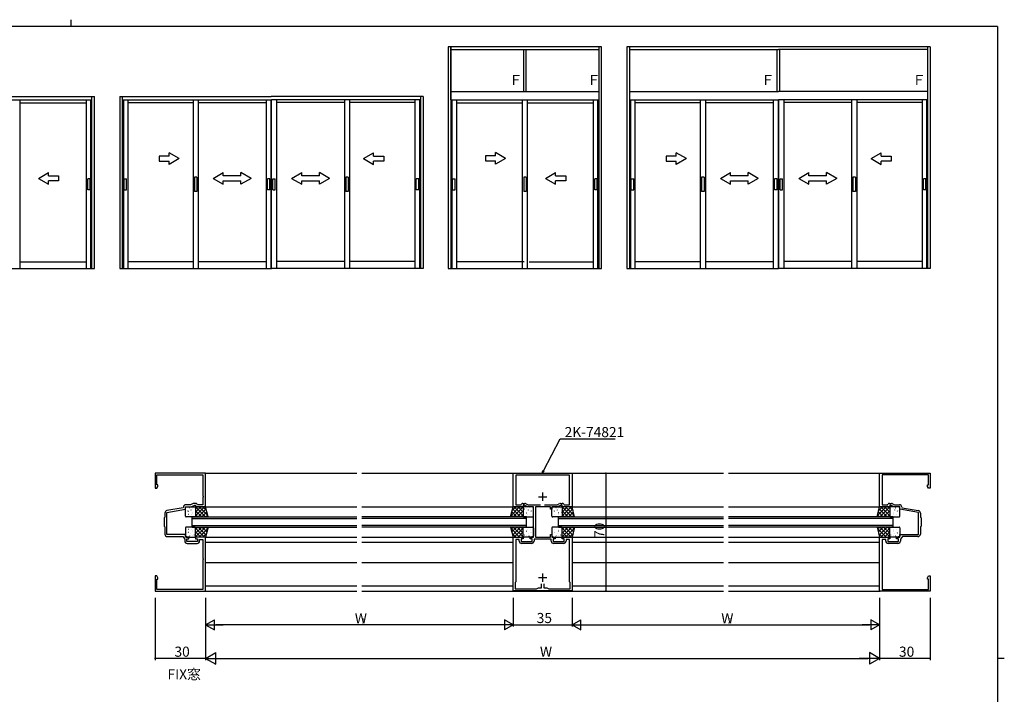
# Model space of a CAD drawing. Extents: x 0 to 1133, y 0 to 806.
# Drawn here: x 524 to 1108, y 406 to 806 of the extents above; entities that cross this region are included whole.
import ezdxf

# ---------------------------------------------------------------- set-up
doc = ezdxf.new("R2010")
doc.units = 0
for name, color, linetype in [('USER1', 3, 'CONTINUOUS'), ('YKK_11', 7, 'CONTINUOUS'), ('YKK_12', 2, 'CONTINUOUS'), ('YKK_13', 4, 'CONTINUOUS'), ('YKK_A1', 4, 'CONTINUOUS'), ('YKK_D', 6, 'CONTINUOUS'), ('YKK_ZWAK', 7, 'CONTINUOUS')]:
    doc.layers.add(name, color=color, linetype=linetype)
doc.styles.get("Standard").update_dxf_attribs({"font": 'ROMANS.SHX', "bigfont": 'EXTFONT.SHX'})

# ---------------------------------------------------------------- blocks, each defined once
blk = doc.blocks.new('A201')
at = {"layer": 'YKK_ZWAK', "color": 8, "linetype": 'Continuous'}
blk.add_line((296.01, 412), (296.01, 410), dxfattribs=at)
at = {"layer": 'YKK_ZWAK', "color": 254, "linetype": 'Continuous'}
for p, q in [((571, 410), (21, 410)), ((571, 410), (571, 35)), ((571, 222.5), (573, 222.5))]:
    blk.add_line(p, q, dxfattribs=at)

msp = doc.modelspace()

# ---------------------------------------------------------------- linework, layer by layer
at = {"layer": 'YKK_11', "color": 0, "linetype": 'ByBlock', "lineweight": -2}
for p, q in [((634, 536.85), (604, 536.85)), ((604, 536.85), (604, 527.85)), ((605, 529.85), (605, 535.85)), ((605, 535.85), (632.4, 535.85)), ((632.4, 535.85), (632.4, 523.3)), ((634, 516.85), (634, 536.85)), ((816.5, 516.85), (816.5, 536.75)), ((816.5, 536.75), (851.5, 536.75)), ((849.9, 535.55), (818.1, 535.55)), ((818.1, 535.55), (818.1, 518.05)), ((849.9, 518.05), (849.9, 535.55)), ((851.5, 536.75), (851.5, 516.85)), ((1034, 516.85), (1034, 536.85)), ((1034, 536.85), (1064, 536.85)), ((1063, 535.85), (1035.6, 535.85)), ((1035.6, 535.85), (1035.6, 523.3)), ((1063, 529.85), (1063, 535.85)), ((1064, 536.85), (1064, 527.85)), ((604, 527.85), (605, 527.85)), ((605.63, 529.85), (605, 529.85)), ((605, 527.85), (605.63, 528.94)), ((605.63, 528.94), (605.63, 529.85)), ((1062.37, 528.94), (1062.37, 529.85)), ((1062.37, 529.85), (1063, 529.85)), ((1063, 527.85), (1062.37, 528.94)), ((1064, 527.85), (1063, 527.85)), ((632.4, 523.3), (632.52, 523.12)), ((632.52, 522.57), (632.4, 522.39)), ((632.4, 522.39), (632.4, 518.05)), ((632.52, 523.12), (632.52, 522.57)), ((1035.6, 523.3), (1035.48, 523.12)), ((1035.48, 523.12), (1035.48, 522.57)), ((1035.48, 522.57), (1035.6, 522.39)), ((1035.6, 522.39), (1035.6, 518.05)), ((611, 513.41), (622, 515.35)), ((620.55, 516.31), (611.04, 514.63)), ((620.8, 516.59), (620.55, 516.31)), ((622, 515.35), (622, 516.85)), ((622, 516.85), (625.36, 516.85)), ((625.09, 518.05), (622.3, 518.05)), ((626.6, 518.75), (625.09, 518.05)), ((625.36, 516.85), (627.5, 517.85)), ((628.16, 518.85), (627.03, 518.85)), ((627.5, 517.85), (628, 517.85)), ((628, 517.85), (628, 516.85)), ((628, 516.85), (634, 516.85)), ((629.2, 518.05), (629.03, 518.35)), ((632.4, 518.05), (629.2, 518.05)), ((822.5, 516.85), (816.5, 516.85)), ((818.1, 518.05), (821.3, 518.05)), ((821.3, 518.05), (821.47, 518.35)), ((822.34, 518.85), (823.47, 518.85)), ((823, 517.85), (822.5, 517.85)), ((822.5, 517.85), (822.5, 516.85)), ((825.14, 516.85), (823, 517.85)), ((823.9, 518.75), (825.41, 518.05)), ((828.5, 516.85), (825.14, 516.85)), ((825.41, 518.05), (832.8, 518.05)), ((828.5, 498.85), (828.5, 516.85)), ((838.7, 516.85), (829.7, 516.85)), ((829.7, 516.85), (829.7, 498.85)), ((835.2, 518.05), (842.59, 518.05)), ((835.2, 518.05), (842.59, 518.05)), ((838.7, 515.35), (838.7, 516.85)), ((839.5, 515.35), (838.7, 515.35)), ((842.86, 516.85), (839.5, 516.85)), ((839.5, 516.85), (839.5, 515.35)), ((842.59, 518.05), (844.1, 518.75)), ((845, 517.85), (842.86, 516.85)), ((844.53, 518.85), (845.66, 518.85)), ((845.5, 517.85), (845, 517.85)), ((845.5, 516.85), (845.5, 517.85)), ((851.5, 516.85), (845.5, 516.85)), ((846.53, 518.35), (846.7, 518.05)), ((846.7, 518.05), (849.9, 518.05)), ((1040, 516.85), (1034, 516.85)), ((1035.6, 518.05), (1038.8, 518.05)), ((1038.8, 518.05), (1038.97, 518.35)), ((1039.84, 518.85), (1040.97, 518.85)), ((1040.5, 517.85), (1040, 517.85)), ((1040, 517.85), (1040, 516.85)), ((1042.64, 516.85), (1040.5, 517.85)), ((1041.4, 518.75), (1042.91, 518.05)), ((1046, 516.85), (1042.64, 516.85)), ((1042.91, 518.05), (1045.7, 518.05)), ((1046, 515.35), (1046, 516.85)), ((1057, 513.41), (1046, 515.35)), ((1047.2, 516.59), (1047.45, 516.31)), ((1047.45, 516.31), (1056.96, 514.63)), ((609.8, 510.75), (609.4, 510.35)), ((609.4, 510.35), (609.4, 505.35)), ((609.8, 513.15), (609.8, 510.75)), ((611, 500.35), (611, 513.41)), ((1057, 500.35), (1057, 513.41)), ((1058.2, 513.15), (1058.2, 510.75)), ((1058.2, 510.75), (1058.6, 510.35)), ((1058.6, 510.35), (1058.6, 505.35)), ((609.4, 505.35), (609.8, 504.95)), ((609.8, 504.95), (609.8, 500.65)), ((1058.6, 505.35), (1058.2, 504.95)), ((1058.2, 504.95), (1058.2, 500.65)), ((622, 500.35), (611, 500.35)), ((611.3, 499.15), (620.5, 499.15)), ((620.5, 499.15), (621.6, 497.57)), ((621.6, 497.57), (621.6, 496.55)), ((622, 498.85), (622, 500.35)), ((624, 498.85), (622, 498.85)), ((622.8, 496.25), (622.8, 497.85)), ((622.8, 497.85), (624, 497.85)), ((624, 497.85), (624, 498.85)), ((634, 498.85), (628, 498.85)), ((628, 498.85), (628, 497.85)), ((628, 497.85), (629.2, 497.85)), ((629.2, 497.85), (629.2, 496.25)), ((630.4, 496.55), (630.4, 497.35)), ((630.4, 497.35), (632.4, 497.35)), ((632.4, 497.35), (632.4, 486.3)), ((634, 466.85), (634, 498.85)), ((816.5, 466.95), (816.5, 498.85)), ((816.5, 498.85), (822.5, 498.85)), ((820.1, 497.35), (818.1, 497.35)), ((818.1, 497.35), (818.1, 472.35)), ((820.1, 496.55), (820.1, 497.35)), ((822.5, 497.85), (821.3, 497.85)), ((821.3, 497.85), (821.3, 496.25)), ((822.5, 498.85), (822.5, 497.85)), ((826.5, 497.85), (826.5, 498.85)), ((826.5, 498.85), (828.5, 498.85)), ((827.7, 497.85), (826.5, 497.85)), ((827.7, 496.25), (827.7, 497.85)), ((839.1, 497.65), (828.9, 497.65)), ((828.9, 497.65), (828.9, 496.55)), ((829.7, 498.85), (838.7, 498.85)), ((838.7, 498.85), (838.7, 500.35)), ((838.7, 500.35), (839.5, 500.35)), ((839.1, 496.55), (839.1, 497.65)), ((839.5, 500.35), (839.5, 498.85)), ((839.5, 498.85), (841.5, 498.85)), ((841.5, 497.85), (840.3, 497.85)), ((840.3, 497.85), (840.3, 496.25)), ((841.5, 498.85), (841.5, 497.85)), ((845.5, 497.85), (845.5, 498.85)), ((845.5, 498.85), (851.5, 498.85)), ((846.7, 497.85), (845.5, 497.85)), ((846.7, 496.25), (846.7, 497.85)), ((849.9, 497.35), (847.9, 497.35)), ((847.9, 497.35), (847.9, 496.55)), ((849.9, 472.35), (849.9, 497.35)), ((851.5, 498.85), (851.5, 466.95)), ((1034, 466.85), (1034, 498.85)), ((1034, 498.85), (1040, 498.85)), ((1037.6, 497.35), (1035.6, 497.35)), ((1035.6, 497.35), (1035.6, 486.3)), ((1037.6, 496.55), (1037.6, 497.35)), ((1040, 497.85), (1038.8, 497.85)), ((1038.8, 497.85), (1038.8, 496.25)), ((1040, 498.85), (1040, 497.85)), ((1044, 497.85), (1044, 498.85)), ((1044, 498.85), (1046, 498.85)), ((1045.2, 497.85), (1044, 497.85)), ((1045.2, 496.25), (1045.2, 497.85)), ((1046, 498.85), (1046, 500.35)), ((1046, 500.35), (1057, 500.35)), ((1047.5, 499.15), (1046.4, 497.57)), ((1046.4, 497.57), (1046.4, 496.55)), ((1056.7, 499.15), (1047.5, 499.15)), ((629.2, 496.25), (622.8, 496.25)), ((623.1, 495.05), (628.9, 495.05)), ((821.3, 496.25), (827.7, 496.25)), ((827.4, 495.05), (821.6, 495.05)), ((840.3, 496.25), (846.7, 496.25)), ((846.4, 495.05), (840.6, 495.05)), ((1038.8, 496.25), (1045.2, 496.25)), ((1044.9, 495.05), (1039.1, 495.05)), ((632.4, 486.3), (632.52, 486.12)), ((632.52, 485.57), (632.4, 485.39)), ((632.4, 485.39), (632.4, 467.85)), ((632.52, 486.12), (632.52, 485.57)), ((1035.6, 486.3), (1035.48, 486.12)), ((1035.48, 486.12), (1035.48, 485.57)), ((1035.48, 485.57), (1035.6, 485.39)), ((1035.6, 485.39), (1035.6, 467.85)), ((605, 475.85), (604, 475.85)), ((604, 475.85), (604, 466.85)), ((605.63, 474.75), (605, 475.85)), ((605, 467.85), (605, 473.85)), ((605, 473.85), (605.63, 473.85)), ((605.63, 473.85), (605.63, 474.75)), ((1062.37, 474.75), (1063, 475.85)), ((1062.37, 473.85), (1062.37, 474.75)), ((1063, 473.85), (1062.37, 473.85)), ((1063, 475.85), (1064, 475.85)), ((1063, 467.85), (1063, 473.85)), ((1064, 475.85), (1064, 466.85)), ((632.4, 467.85), (605, 467.85)), ((818.1, 472.35), (817.7, 471.95)), ((817.7, 471.95), (817.7, 468.15)), ((817.7, 468.15), (830.29, 468.15)), ((830.29, 468.15), (831.5, 468.85)), ((831.5, 468.85), (833.3, 468.85)), ((833.3, 468.85), (833.3, 471.15)), ((834.7, 471.15), (834.7, 468.85)), ((834.7, 471.15), (834.7, 468.85)), ((834.7, 468.85), (836.5, 468.85)), ((836.5, 468.85), (837.71, 468.15)), ((837.71, 468.15), (850.3, 468.15)), ((850.3, 471.95), (849.9, 472.35)), ((850.3, 468.15), (850.3, 471.95)), ((1035.6, 467.85), (1063, 467.85)), ((604, 466.85), (634, 466.85)), ((851.5, 466.95), (816.5, 466.95)), ((1064, 466.85), (1034, 466.85))]:
    msp.add_line(p, q, dxfattribs=at)
at = {"layer": 'YKK_11', "color": 2}
for p, q in [((831.5, 522.85), (836.5, 522.85)), ((834, 525.35), (834, 520.35)), ((831.5, 474.85), (836.5, 474.85)), ((834, 477.35), (834, 472.35))]:
    msp.add_line(p, q, dxfattribs=at)
at = {"layer": 'YKK_11', "color": 0, "linetype": 'ByBlock', "lineweight": -2}
for centre, radius, start, end in [((611.3, 513.15), 1.5, 100.00001, 179.99999), ((622.3, 516.55), 1.5, 90, 178.12739), ((627.03, 517.85), 1, 89.99996, 114.99994), ((628.16, 517.85), 1, 29.99998, 90), ((822.34, 517.85), 1, 90, 150.00002), ((823.47, 517.85), 1, 65.00006, 90.00004), ((844.53, 517.85), 1, 89.99996, 114.99994), ((845.66, 517.85), 1, 29.99998, 90), ((1039.84, 517.85), 1, 90, 150.00002), ((1040.97, 517.85), 1, 65.00006, 90.00004), ((1045.7, 516.55), 1.5, 1.87261, 90), ((1056.7, 513.15), 1.5, 0.00001, 79.99999), ((611.3, 500.65), 1.5, 180.00001, 269.99999), ((1056.7, 500.65), 1.5, 270.00001, 359.99999), ((623.1, 496.55), 1.5, 180.00001, 269.99999), ((628.9, 496.55), 1.5, 270.00001, 359.99999), ((821.6, 496.55), 1.5, 180.00001, 269.99999), ((827.4, 496.55), 1.5, 270.00001, 359.99999), ((840.6, 496.55), 1.5, 180.00001, 269.99999), ((846.4, 496.55), 1.5, 270.00001, 359.99999), ((1039.1, 496.55), 1.5, 180.00001, 269.99999), ((1044.9, 496.55), 1.5, 270.00001, 359.99999)]:
    msp.add_arc(centre, radius, start, end, dxfattribs=at)
at = {"layer": 'YKK_12'}
for p, q in [((633.7, 536.85), (723.75, 536.85)), ((726.75, 536.85), (941.25, 536.85)), ((944.25, 536.85), (1034.3, 536.85)), ((634, 516.85), (723.75, 516.85)), ((726.75, 516.85), (816.7, 516.85)), ((851.3, 516.85), (941.25, 516.85)), ((944.25, 516.85), (1034, 516.85)), ((634, 498.85), (723.75, 498.85)), ((726.75, 498.85), (816.7, 498.85)), ((851.3, 498.85), (941.25, 498.85)), ((944.25, 498.85), (1034, 498.85)), ((634, 495.85), (723.75, 495.85)), ((726.75, 495.85), (816.5, 495.85)), ((851.5, 495.85), (941.25, 495.85)), ((944.25, 495.85), (1034, 495.85)), ((634, 483.85), (723.75, 483.85)), ((726.75, 483.85), (816.5, 483.85)), ((851.5, 483.85), (941.25, 483.85)), ((944.25, 483.85), (1034, 483.85)), ((634, 469.85), (723.75, 469.85)), ((726.75, 469.85), (816.5, 469.85)), ((851.5, 469.85), (941.25, 469.85)), ((944.25, 469.85), (1034, 469.85)), ((633.7, 466.85), (723.75, 466.85)), ((726.75, 466.85), (941.25, 466.85)), ((944.25, 466.85), (1034.3, 466.85))]:
    msp.add_line(p, q, dxfattribs=at)
at = {"layer": 'YKK_12', "linetype": 'Continuous'}
for p, q in [((626, 504.85), (626, 510.85)), ((626, 510.85), (723.75, 510.85)), ((626, 509.85), (723.75, 509.85)), ((824.5, 510.85), (726.75, 510.85)), ((824.5, 509.85), (726.75, 509.85)), ((824.5, 504.85), (824.5, 510.85)), ((843.5, 504.85), (843.5, 510.85)), ((843.5, 510.85), (941.25, 510.85)), ((843.5, 509.85), (941.25, 509.85)), ((1042, 510.85), (944.25, 510.85)), ((1042, 509.85), (944.25, 509.85)), ((1042, 504.85), (1042, 510.85)), ((626, 505.85), (723.75, 505.85)), ((626, 504.85), (723.75, 504.85)), ((824.5, 505.85), (726.75, 505.85)), ((824.5, 504.85), (726.75, 504.85)), ((843.5, 505.85), (941.25, 505.85)), ((843.5, 504.85), (941.25, 504.85)), ((1042, 505.85), (944.25, 505.85)), ((1042, 504.85), (944.25, 504.85))]:
    msp.add_line(p, q, dxfattribs=at)
at = {"layer": 'YKK_13'}
for p, q in [((622, 511.35), (622, 516.35)), ((622.5, 516.85), (627.5, 516.85)), ((622.56, 516.4), (622.54, 516.36)), ((623.3, 514.38), (623.27, 514.33)), ((624.51, 516.21), (624.42, 516.16)), ((625.19, 514.97), (625.16, 514.92)), ((625.92, 516.04), (625.92, 516.03)), ((627.38, 515.61), (627.36, 515.57)), ((633.33, 516.85), (628, 511.51)), ((631.09, 516.85), (628, 513.76)), ((628.84, 516.85), (628, 516)), ((634, 516.85), (628, 516.85)), ((628, 516.85), (628, 510.85)), ((633.9, 510.85), (628, 516.75)), ((628, 516.35), (628, 511.35)), ((631.66, 510.85), (628, 514.5)), ((634.32, 515.58), (629.58, 510.85)), ((635.28, 511.71), (630.15, 516.85)), ((634.54, 514.7), (632.39, 516.85)), ((635.5, 510.85), (634, 516.85)), ((815, 510.85), (816.5, 516.85)), ((815, 510.85), (816.5, 516.85)), ((815.22, 511.71), (820.35, 516.85)), ((815.22, 511.71), (820.35, 516.85)), ((815.96, 514.7), (818.11, 516.85)), ((815.96, 514.7), (818.11, 516.85)), ((816.18, 515.58), (820.92, 510.85)), ((816.18, 515.58), (820.92, 510.85)), ((816.5, 516.85), (822.5, 516.85)), ((816.5, 516.85), (822.5, 516.85)), ((816.6, 510.85), (822.5, 516.75)), ((816.6, 510.85), (822.5, 516.75)), ((817.17, 516.85), (822.5, 511.51)), ((817.17, 516.85), (822.5, 511.51)), ((818.84, 510.85), (822.5, 514.5)), ((818.84, 510.85), (822.5, 514.5)), ((819.41, 516.85), (822.5, 513.76)), ((819.41, 516.85), (822.5, 513.76)), ((821.66, 516.85), (822.5, 516)), ((821.66, 516.85), (822.5, 516)), ((822.5, 516.85), (822.5, 510.85)), ((822.5, 516.85), (822.5, 510.85)), ((822.5, 516.35), (822.5, 511.35)), ((822.5, 516.35), (822.5, 511.35)), ((828, 516.85), (823, 516.85)), ((828, 516.85), (823, 516.85)), ((823.12, 515.61), (823.14, 515.57)), ((823.12, 515.61), (823.14, 515.57)), ((824.58, 516.04), (824.58, 516.03)), ((824.58, 516.04), (824.58, 516.03)), ((825.31, 514.97), (825.34, 514.92)), ((825.31, 514.97), (825.34, 514.92)), ((825.99, 516.21), (826.08, 516.16)), ((825.99, 516.21), (826.08, 516.16)), ((827.2, 514.38), (827.23, 514.33)), ((827.2, 514.38), (827.23, 514.33)), ((827.94, 516.4), (827.96, 516.36)), ((827.94, 516.4), (827.96, 516.36)), ((828.5, 511.35), (828.5, 516.35)), ((828.5, 511.35), (828.5, 516.35)), ((839.5, 511.35), (839.5, 516.35)), ((840, 516.85), (845, 516.85)), ((840.06, 516.4), (840.04, 516.36)), ((840.8, 514.38), (840.77, 514.33)), ((842.01, 516.21), (841.92, 516.16)), ((842.69, 514.97), (842.66, 514.92)), ((843.42, 516.04), (843.42, 516.03)), ((844.88, 515.61), (844.86, 515.57)), ((850.83, 516.85), (845.5, 511.51)), ((848.59, 516.85), (845.5, 513.76)), ((846.34, 516.85), (845.5, 516)), ((851.5, 516.85), (845.5, 516.85)), ((845.5, 516.85), (845.5, 510.85)), ((851.4, 510.85), (845.5, 516.75)), ((845.5, 516.35), (845.5, 511.35)), ((849.16, 510.85), (845.5, 514.5)), ((851.82, 515.58), (847.08, 510.85)), ((852.78, 511.71), (847.65, 516.85)), ((852.04, 514.7), (849.89, 516.85)), ((853, 510.85), (851.5, 516.85)), ((1032.5, 510.85), (1034, 516.85)), ((1032.5, 510.85), (1034, 516.85)), ((1032.72, 511.71), (1037.85, 516.85)), ((1032.72, 511.71), (1037.85, 516.85)), ((1033.46, 514.7), (1035.61, 516.85)), ((1033.46, 514.7), (1035.61, 516.85)), ((1033.68, 515.58), (1038.42, 510.85)), ((1033.68, 515.58), (1038.42, 510.85)), ((1034, 516.85), (1040, 516.85)), ((1034, 516.85), (1040, 516.85)), ((1034.1, 510.85), (1040, 516.75)), ((1034.1, 510.85), (1040, 516.75)), ((1034.67, 516.85), (1040, 511.51)), ((1034.67, 516.85), (1040, 511.51)), ((1036.34, 510.85), (1040, 514.5)), ((1036.34, 510.85), (1040, 514.5)), ((1036.91, 516.85), (1040, 513.76)), ((1036.91, 516.85), (1040, 513.76)), ((1039.16, 516.85), (1040, 516)), ((1039.16, 516.85), (1040, 516)), ((1040, 516.85), (1040, 510.85)), ((1040, 516.85), (1040, 510.85)), ((1040, 516.35), (1040, 511.35)), ((1040, 516.35), (1040, 511.35)), ((1045.5, 516.85), (1040.5, 516.85)), ((1045.5, 516.85), (1040.5, 516.85)), ((1040.62, 515.61), (1040.64, 515.57)), ((1040.62, 515.61), (1040.64, 515.57)), ((1042.08, 516.04), (1042.08, 516.03)), ((1042.08, 516.04), (1042.08, 516.03)), ((1042.81, 514.97), (1042.84, 514.92)), ((1042.81, 514.97), (1042.84, 514.92)), ((1043.49, 516.21), (1043.58, 516.16)), ((1043.49, 516.21), (1043.58, 516.16)), ((1044.7, 514.38), (1044.73, 514.33)), ((1044.7, 514.38), (1044.73, 514.33)), ((1045.44, 516.4), (1045.46, 516.36)), ((1045.44, 516.4), (1045.46, 516.36)), ((1046, 511.35), (1046, 516.35)), ((1046, 511.35), (1046, 516.35)), ((627.5, 510.85), (622.5, 510.85)), ((623.72, 514.06), (623.71, 514.06)), ((623.73, 512.3), (623.71, 512.26)), ((625.74, 512.28), (625.73, 512.27)), ((625.92, 512.94), (625.9, 512.9)), ((626.03, 513.32), (625.94, 513.27)), ((626.35, 510.87), (626.34, 510.85)), ((627.81, 513.53), (627.79, 513.49)), ((627.91, 514.22), (627.9, 514.21)), ((629.41, 510.85), (628, 512.26)), ((628, 510.85), (635.5, 510.85)), ((634.76, 513.79), (631.82, 510.85)), ((635.21, 511.99), (634.07, 510.85)), ((822.5, 510.85), (815, 510.85)), ((822.5, 510.85), (815, 510.85)), ((815.29, 511.99), (816.43, 510.85)), ((815.29, 511.99), (816.43, 510.85)), ((815.74, 513.79), (818.68, 510.85)), ((815.74, 513.79), (818.68, 510.85)), ((821.09, 510.85), (822.5, 512.26)), ((821.09, 510.85), (822.5, 512.26)), ((822.59, 514.22), (822.6, 514.21)), ((822.59, 514.22), (822.6, 514.21)), ((822.69, 513.53), (822.71, 513.49)), ((822.69, 513.53), (822.71, 513.49)), ((823, 510.85), (828, 510.85)), ((823, 510.85), (828, 510.85)), ((824.15, 510.87), (824.16, 510.85)), ((824.15, 510.87), (824.16, 510.85)), ((824.47, 513.32), (824.56, 513.27)), ((824.47, 513.32), (824.56, 513.27)), ((824.58, 512.94), (824.6, 512.9)), ((824.58, 512.94), (824.6, 512.9)), ((824.76, 512.28), (824.77, 512.27)), ((824.76, 512.28), (824.77, 512.27)), ((826.77, 512.3), (826.79, 512.26)), ((826.77, 512.3), (826.79, 512.26)), ((826.78, 514.06), (826.79, 514.06)), ((826.78, 514.06), (826.79, 514.06)), ((845, 510.85), (840, 510.85)), ((841.22, 514.06), (841.21, 514.06)), ((841.23, 512.3), (841.21, 512.26)), ((843.24, 512.28), (843.23, 512.27)), ((843.42, 512.94), (843.4, 512.9)), ((843.53, 513.32), (843.44, 513.27)), ((843.85, 510.87), (843.84, 510.85)), ((845.31, 513.53), (845.29, 513.49)), ((845.41, 514.22), (845.4, 514.21)), ((846.91, 510.85), (845.5, 512.26)), ((845.5, 510.85), (853, 510.85)), ((852.26, 513.79), (849.32, 510.85)), ((852.71, 511.99), (851.57, 510.85)), ((1040, 510.85), (1032.5, 510.85)), ((1040, 510.85), (1032.5, 510.85)), ((1032.79, 511.99), (1033.93, 510.85)), ((1032.79, 511.99), (1033.93, 510.85)), ((1033.24, 513.79), (1036.18, 510.85)), ((1033.24, 513.79), (1036.18, 510.85)), ((1038.59, 510.85), (1040, 512.26)), ((1038.59, 510.85), (1040, 512.26)), ((1040.09, 514.22), (1040.1, 514.21)), ((1040.09, 514.22), (1040.1, 514.21)), ((1040.19, 513.53), (1040.21, 513.49)), ((1040.19, 513.53), (1040.21, 513.49)), ((1040.5, 510.85), (1045.5, 510.85)), ((1040.5, 510.85), (1045.5, 510.85)), ((1041.65, 510.87), (1041.66, 510.85)), ((1041.65, 510.87), (1041.66, 510.85)), ((1041.97, 513.32), (1042.06, 513.27)), ((1041.97, 513.32), (1042.06, 513.27)), ((1042.08, 512.94), (1042.1, 512.9)), ((1042.08, 512.94), (1042.1, 512.9)), ((1042.26, 512.28), (1042.27, 512.27)), ((1042.26, 512.28), (1042.27, 512.27)), ((1044.27, 512.3), (1044.29, 512.26)), ((1044.27, 512.3), (1044.29, 512.26)), ((1044.28, 514.06), (1044.29, 514.06)), ((1044.28, 514.06), (1044.29, 514.06)), ((622, 504.35), (622, 499.35)), ((627.5, 504.85), (622.5, 504.85)), ((623.73, 503.39), (623.71, 503.44)), ((625.74, 503.41), (625.73, 503.42)), ((625.92, 502.75), (625.9, 502.79)), ((626.35, 504.82), (626.34, 504.85)), ((633.9, 504.85), (628, 498.94)), ((631.66, 504.85), (628, 501.19)), ((629.41, 504.85), (628, 503.43)), ((628, 498.85), (628, 504.85)), ((628, 504.85), (635.5, 504.85)), ((628, 499.35), (628, 504.35)), ((633.33, 498.85), (628, 504.18)), ((634.32, 500.11), (629.58, 504.85)), ((635.28, 503.98), (630.15, 498.85)), ((634.76, 501.91), (631.82, 504.85)), ((635.5, 504.85), (634, 498.85)), ((635.21, 503.7), (634.07, 504.85)), ((815, 504.85), (816.5, 498.85)), ((822.5, 504.85), (815, 504.85)), ((815, 504.85), (816.5, 498.85)), ((822.5, 504.85), (815, 504.85)), ((815.22, 503.98), (820.35, 498.85)), ((815.22, 503.98), (820.35, 498.85)), ((815.29, 503.7), (816.43, 504.85)), ((815.29, 503.7), (816.43, 504.85)), ((815.74, 501.91), (818.68, 504.85)), ((815.74, 501.91), (818.68, 504.85)), ((816.18, 500.11), (820.92, 504.85)), ((816.18, 500.11), (820.92, 504.85)), ((816.6, 504.85), (822.5, 498.94)), ((816.6, 504.85), (822.5, 498.94)), ((817.17, 498.85), (822.5, 504.18)), ((817.17, 498.85), (822.5, 504.18)), ((818.84, 504.85), (822.5, 501.19)), ((818.84, 504.85), (822.5, 501.19)), ((821.09, 504.85), (822.5, 503.43)), ((821.09, 504.85), (822.5, 503.43)), ((822.5, 498.85), (822.5, 504.85)), ((822.5, 498.85), (822.5, 504.85)), ((822.5, 499.35), (822.5, 504.35)), ((822.5, 499.35), (822.5, 504.35)), ((823, 504.85), (828, 504.85)), ((823, 504.85), (828, 504.85)), ((824.15, 504.82), (824.16, 504.85)), ((824.15, 504.82), (824.16, 504.85)), ((824.58, 502.75), (824.6, 502.79)), ((824.58, 502.75), (824.6, 502.79)), ((824.76, 503.41), (824.77, 503.42)), ((824.76, 503.41), (824.77, 503.42)), ((826.77, 503.39), (826.79, 503.44)), ((826.77, 503.39), (826.79, 503.44)), ((828.5, 504.35), (828.5, 499.35)), ((828.5, 504.35), (828.5, 499.35)), ((839.5, 504.35), (839.5, 499.35)), ((845, 504.85), (840, 504.85)), ((841.23, 503.39), (841.21, 503.44)), ((843.24, 503.41), (843.23, 503.42)), ((843.42, 502.75), (843.4, 502.79)), ((843.85, 504.82), (843.84, 504.85)), ((851.4, 504.85), (845.5, 498.94)), ((849.16, 504.85), (845.5, 501.19)), ((846.91, 504.85), (845.5, 503.43)), ((845.5, 498.85), (845.5, 504.85)), ((845.5, 504.85), (853, 504.85)), ((845.5, 499.35), (845.5, 504.35)), ((850.83, 498.85), (845.5, 504.18)), ((851.82, 500.11), (847.08, 504.85)), ((852.78, 503.98), (847.65, 498.85)), ((852.26, 501.91), (849.32, 504.85)), ((853, 504.85), (851.5, 498.85)), ((852.71, 503.7), (851.57, 504.85)), ((1032.5, 504.85), (1034, 498.85)), ((1040, 504.85), (1032.5, 504.85)), ((1032.5, 504.85), (1034, 498.85)), ((1040, 504.85), (1032.5, 504.85)), ((1032.72, 503.98), (1037.85, 498.85)), ((1032.72, 503.98), (1037.85, 498.85)), ((1032.79, 503.7), (1033.93, 504.85)), ((1032.79, 503.7), (1033.93, 504.85)), ((1033.24, 501.91), (1036.18, 504.85)), ((1033.24, 501.91), (1036.18, 504.85)), ((1033.68, 500.11), (1038.42, 504.85)), ((1033.68, 500.11), (1038.42, 504.85)), ((1034.1, 504.85), (1040, 498.94)), ((1034.1, 504.85), (1040, 498.94)), ((1034.67, 498.85), (1040, 504.18)), ((1034.67, 498.85), (1040, 504.18)), ((1036.34, 504.85), (1040, 501.19)), ((1036.34, 504.85), (1040, 501.19)), ((1038.59, 504.85), (1040, 503.43)), ((1038.59, 504.85), (1040, 503.43)), ((1040, 498.85), (1040, 504.85)), ((1040, 498.85), (1040, 504.85)), ((1040, 499.35), (1040, 504.35)), ((1040, 499.35), (1040, 504.35)), ((1040.5, 504.85), (1045.5, 504.85)), ((1040.5, 504.85), (1045.5, 504.85)), ((1041.65, 504.82), (1041.66, 504.85)), ((1041.65, 504.82), (1041.66, 504.85)), ((1042.08, 502.75), (1042.1, 502.79)), ((1042.08, 502.75), (1042.1, 502.79)), ((1042.26, 503.41), (1042.27, 503.42)), ((1042.26, 503.41), (1042.27, 503.42)), ((1044.27, 503.39), (1044.29, 503.44)), ((1044.27, 503.39), (1044.29, 503.44)), ((1046, 504.35), (1046, 499.35)), ((1046, 504.35), (1046, 499.35)), ((622.5, 498.85), (627.5, 498.85)), ((622.56, 499.29), (622.54, 499.33)), ((623.3, 501.31), (623.27, 501.36)), ((623.72, 501.63), (623.71, 501.64)), ((624.51, 499.48), (624.42, 499.53)), ((625.19, 500.72), (625.16, 500.77)), ((625.92, 499.65), (625.92, 499.66)), ((626.03, 502.37), (625.94, 502.42)), ((627.38, 500.08), (627.36, 500.12)), ((627.81, 502.16), (627.79, 502.2)), ((627.91, 501.47), (627.9, 501.48)), ((631.09, 498.85), (628, 501.94)), ((628.84, 498.85), (628, 499.69)), ((634, 498.85), (628, 498.85)), ((634.54, 500.99), (632.39, 498.85)), ((815.96, 500.99), (818.11, 498.85)), ((815.96, 500.99), (818.11, 498.85)), ((816.5, 498.85), (822.5, 498.85)), ((816.5, 498.85), (822.5, 498.85)), ((819.41, 498.85), (822.5, 501.94)), ((819.41, 498.85), (822.5, 501.94)), ((821.66, 498.85), (822.5, 499.69)), ((821.66, 498.85), (822.5, 499.69)), ((822.59, 501.47), (822.6, 501.48)), ((822.59, 501.47), (822.6, 501.48)), ((822.69, 502.16), (822.71, 502.2)), ((822.69, 502.16), (822.71, 502.2)), ((828, 498.85), (823, 498.85)), ((828, 498.85), (823, 498.85)), ((823.12, 500.08), (823.14, 500.12)), ((823.12, 500.08), (823.14, 500.12)), ((824.47, 502.37), (824.56, 502.42)), ((824.47, 502.37), (824.56, 502.42)), ((824.58, 499.65), (824.58, 499.66)), ((824.58, 499.65), (824.58, 499.66)), ((825.31, 500.72), (825.34, 500.77)), ((825.31, 500.72), (825.34, 500.77)), ((825.99, 499.48), (826.08, 499.53)), ((825.99, 499.48), (826.08, 499.53)), ((826.78, 501.63), (826.79, 501.64)), ((826.78, 501.63), (826.79, 501.64)), ((827.2, 501.31), (827.23, 501.36)), ((827.2, 501.31), (827.23, 501.36)), ((827.94, 499.29), (827.96, 499.33)), ((827.94, 499.29), (827.96, 499.33)), ((840, 498.85), (845, 498.85)), ((840.06, 499.29), (840.04, 499.33)), ((840.8, 501.31), (840.77, 501.36)), ((841.22, 501.63), (841.21, 501.64)), ((842.01, 499.48), (841.92, 499.53)), ((842.69, 500.72), (842.66, 500.77)), ((843.42, 499.65), (843.42, 499.66)), ((843.53, 502.37), (843.44, 502.42)), ((844.88, 500.08), (844.86, 500.12)), ((845.31, 502.16), (845.29, 502.2)), ((845.41, 501.47), (845.4, 501.48)), ((848.59, 498.85), (845.5, 501.94)), ((846.34, 498.85), (845.5, 499.69)), ((851.5, 498.85), (845.5, 498.85)), ((852.04, 500.99), (849.89, 498.85)), ((1033.46, 500.99), (1035.61, 498.85)), ((1033.46, 500.99), (1035.61, 498.85)), ((1034, 498.85), (1040, 498.85)), ((1034, 498.85), (1040, 498.85)), ((1036.91, 498.85), (1040, 501.94)), ((1036.91, 498.85), (1040, 501.94)), ((1039.16, 498.85), (1040, 499.69)), ((1039.16, 498.85), (1040, 499.69)), ((1040.09, 501.47), (1040.1, 501.48)), ((1040.09, 501.47), (1040.1, 501.48)), ((1040.19, 502.16), (1040.21, 502.2)), ((1040.19, 502.16), (1040.21, 502.2)), ((1045.5, 498.85), (1040.5, 498.85)), ((1045.5, 498.85), (1040.5, 498.85)), ((1040.62, 500.08), (1040.64, 500.12)), ((1040.62, 500.08), (1040.64, 500.12)), ((1041.97, 502.37), (1042.06, 502.42)), ((1041.97, 502.37), (1042.06, 502.42)), ((1042.08, 499.65), (1042.08, 499.66)), ((1042.08, 499.65), (1042.08, 499.66)), ((1042.81, 500.72), (1042.84, 500.77)), ((1042.81, 500.72), (1042.84, 500.77)), ((1043.49, 499.48), (1043.58, 499.53)), ((1043.49, 499.48), (1043.58, 499.53)), ((1044.28, 501.63), (1044.29, 501.64)), ((1044.28, 501.63), (1044.29, 501.64)), ((1044.7, 501.31), (1044.73, 501.36)), ((1044.7, 501.31), (1044.73, 501.36)), ((1045.44, 499.29), (1045.46, 499.33)), ((1045.44, 499.29), (1045.46, 499.33))]:
    msp.add_line(p, q, dxfattribs=at)
for centre, start, end in [((622.5, 516.35), 90, 180), ((627.5, 516.35), 0, 90), ((823, 516.35), 90, 180), ((823, 516.35), 90, 180), ((828, 516.35), 0, 90), ((828, 516.35), 0, 90), ((840, 516.35), 90, 180), ((845, 516.35), 0, 90), ((1040.5, 516.35), 90, 180), ((1040.5, 516.35), 90, 180), ((1045.5, 516.35), 0, 90), ((1045.5, 516.35), 0, 90), ((622.5, 511.35), 180, 270), ((627.5, 511.35), 270, 0), ((823, 511.35), 180, 270), ((823, 511.35), 180, 270), ((828, 511.35), 270, 0), ((828, 511.35), 270, 0), ((840, 511.35), 180, 270), ((845, 511.35), 270, 360), ((1040.5, 511.35), 180, 270), ((1040.5, 511.35), 180, 270), ((1045.5, 511.35), 270, 0), ((1045.5, 511.35), 270, 0), ((622.5, 504.35), 90, 180), ((627.5, 504.35), 0, 90), ((823, 504.35), 90, 180), ((823, 504.35), 90, 180), ((828, 504.35), 0, 90), ((828, 504.35), 0, 90), ((840, 504.35), 90, 180), ((845, 504.35), 0, 90), ((1040.5, 504.35), 90, 180), ((1040.5, 504.35), 90, 180), ((1045.5, 504.35), 0, 90), ((1045.5, 504.35), 0, 90), ((622.5, 499.35), 180, 270), ((627.5, 499.35), 270, 0), ((823, 499.35), 180, 270), ((823, 499.35), 180, 270), ((828, 499.35), 270, 0), ((828, 499.35), 270, 0), ((840, 499.35), 180, 270), ((845, 499.35), 270, 360), ((1040.5, 499.35), 180, 270), ((1040.5, 499.35), 180, 270), ((1045.5, 499.35), 270, 0), ((1045.5, 499.35), 270, 0)]:
    msp.add_arc(centre, 0.5, start, end, dxfattribs=at)
at = {"layer": 'YKK_A1'}
for p, q in [((869, 789.83), (778, 789.83)), ((778, 789.83), (778, 658.33)), ((779.5, 789.83), (779.5, 658.33)), ((779.5, 787.52), (779.5, 789.83)), ((867.5, 658.33), (867.5, 789.83)), ((869, 658.33), (869, 789.83)), ((1064, 789.83), (884, 789.83)), ((884, 789.83), (884, 658.33)), ((885.5, 789.83), (885.5, 658.33)), ((1062.5, 789.83), (1062.5, 658.33)), ((1064, 789.83), (1064, 658.33)), ((779.5, 788.33), (864.49, 788.33)), ((779.5, 758.33), (779.5, 787.12)), ((822.75, 763.33), (822.75, 788.33)), ((824.25, 763.33), (824.25, 788.33)), ((864.51, 788.33), (867.5, 788.33)), ((869, 788.33), (869.01, 788.33)), ((885.5, 788.33), (973.97, 788.33)), ((888.5, 788.33), (973.97, 788.33)), ((973.25, 763.33), (973.25, 788.33)), ((1062.5, 788.33), (973.97, 788.33)), ((974.75, 763.33), (974.75, 788.33)), ((477, 760.33), (568, 760.33)), ((566.5, 658.33), (566.5, 760.33)), ((568, 658.33), (568, 760.33)), ((583, 760.33), (583, 658.33)), ((583, 760.33), (672.97, 760.33)), ((584.5, 760.33), (584.5, 658.33)), ((763, 760.33), (672.97, 760.33)), ((761.5, 760.33), (761.5, 658.33)), ((763, 760.33), (763, 658.33)), ((779.5, 763.33), (867.5, 763.33)), ((885.5, 763.33), (973.97, 763.33)), ((1062.5, 763.33), (973.97, 763.33)), ((478.5, 758.33), (561.7, 758.33)), ((524, 658.33), (524, 758.33)), ((524, 756.73), (563.2, 756.73)), ((561.72, 758.33), (566.5, 758.33)), ((563.2, 658.33), (563.2, 758.33)), ((565.85, 658.33), (565.85, 758.33)), ((584.5, 758.33), (673, 758.33)), ((585.15, 758.33), (585.15, 658.33)), ((587.8, 758.33), (587.8, 658.33)), ((587.8, 756.83), (626.57, 756.83)), ((589.3, 758.33), (673, 758.33)), ((626.57, 758.33), (626.57, 658.33)), ((629.57, 758.33), (629.57, 658.33)), ((629.57, 756.83), (669.9, 756.83)), ((669.9, 758.33), (669.9, 658.33)), ((672.9, 658.33), (672.9, 758.33)), ((761.5, 758.33), (673, 758.33)), ((673.1, 658.34), (673.1, 758.34)), ((676.1, 758.33), (676.1, 658.33)), ((716.38, 756.83), (676.1, 756.83)), ((716.38, 758.33), (716.38, 658.33)), ((719.38, 758.33), (719.38, 658.33)), ((758.2, 756.83), (719.38, 756.83)), ((758.2, 758.33), (758.2, 658.33)), ((760.85, 758.33), (760.85, 658.33)), ((779.5, 758.33), (862.7, 758.33)), ((780.15, 758.33), (780.15, 658.33)), ((782.8, 758.33), (782.8, 658.33)), ((782.8, 756.73), (822, 756.73)), ((822, 658.33), (822, 758.33)), ((825, 658.33), (825, 758.33)), ((825, 756.73), (864.2, 756.73)), ((862.72, 758.33), (867.5, 758.33)), ((864.2, 658.33), (864.2, 758.33)), ((866.85, 658.33), (866.85, 758.33)), ((885.5, 758.33), (974, 758.33)), ((886.15, 758.33), (886.15, 658.33)), ((888.8, 758.33), (888.8, 658.33)), ((888.8, 756.83), (927.57, 756.83)), ((890.3, 758.33), (974, 758.33)), ((927.57, 758.33), (927.57, 658.33)), ((930.57, 758.33), (930.57, 658.33)), ((930.57, 756.83), (970.9, 756.83)), ((970.9, 758.33), (970.9, 658.33)), ((973.9, 658.33), (973.9, 758.33)), ((1062.5, 758.33), (974, 758.33)), ((974.1, 658.34), (974.1, 758.34)), ((977.1, 758.33), (977.1, 658.33)), ((1017.38, 756.83), (977.1, 756.83)), ((1017.38, 758.33), (1017.38, 658.33)), ((1020.38, 758.33), (1020.38, 658.33)), ((1059.2, 756.83), (1020.38, 756.83)), ((1059.2, 758.33), (1059.2, 658.33)), ((1061.85, 758.33), (1061.85, 658.33)), ((612.31, 725.08), (606.31, 725.08)), ((606.31, 725.08), (606.31, 722.08)), ((618.31, 723.58), (612.31, 727.05)), ((612.31, 725.08), (612.31, 727.05)), ((727.69, 723.58), (733.69, 727.05)), ((733.69, 725.08), (733.69, 727.05)), ((733.69, 725.08), (739.69, 725.08)), ((739.69, 725.08), (739.69, 722.08)), ((806.04, 725.18), (800.04, 725.18)), ((800.04, 725.18), (800.04, 722.18)), ((812.04, 723.68), (806.04, 727.15)), ((806.04, 725.18), (806.04, 727.15)), ((913.31, 725.08), (907.31, 725.08)), ((907.31, 725.08), (907.31, 722.08)), ((919.31, 723.58), (913.31, 727.05)), ((913.31, 725.08), (913.31, 727.05)), ((1028.89, 723.58), (1034.89, 727.05)), ((1034.89, 725.08), (1034.89, 727.05)), ((1034.89, 725.08), (1040.89, 725.08)), ((1040.89, 725.08), (1040.89, 722.08)), ((606.31, 722.08), (612.31, 722.08)), ((618.31, 723.58), (612.31, 720.12)), ((612.31, 720.12), (612.31, 722.08)), ((727.69, 723.58), (733.69, 720.12)), ((739.69, 722.08), (733.69, 722.08)), ((733.69, 720.12), (733.69, 722.08)), ((800.04, 722.18), (806.04, 722.18)), ((812.04, 723.68), (806.04, 720.22)), ((806.04, 720.22), (806.04, 722.18)), ((907.31, 722.08), (913.31, 722.08)), ((919.31, 723.58), (913.31, 720.12)), ((913.31, 720.12), (913.31, 722.08)), ((1028.89, 723.58), (1034.89, 720.12)), ((1040.89, 722.08), (1034.89, 722.08)), ((1034.89, 720.12), (1034.89, 722.08)), ((534.69, 711.76), (540.69, 715.22)), ((540.69, 713.26), (540.69, 715.22)), ((540.69, 713.26), (546.69, 713.26)), ((546.69, 713.26), (546.69, 710.26)), ((638.46, 711.76), (644.46, 715.26)), ((644.46, 713.26), (644.46, 715.26)), ((654.96, 713.26), (644.46, 713.26)), ((660.96, 711.76), (654.96, 715.26)), ((654.96, 713.26), (654.96, 715.26)), ((685.04, 711.76), (691.04, 715.26)), ((691.04, 713.26), (691.04, 715.26)), ((701.54, 713.26), (691.04, 713.26)), ((707.54, 711.76), (701.54, 715.26)), ((701.54, 713.26), (701.54, 715.26)), ((835.69, 711.76), (841.69, 715.22)), ((841.69, 713.26), (841.69, 715.22)), ((841.69, 713.26), (847.69, 713.26)), ((847.69, 713.26), (847.69, 710.26)), ((939.46, 711.76), (945.46, 715.26)), ((945.46, 713.26), (945.46, 715.26)), ((955.96, 713.26), (945.46, 713.26)), ((961.96, 711.76), (955.96, 715.26)), ((955.96, 713.26), (955.96, 715.26)), ((986.04, 711.76), (992.04, 715.26)), ((992.04, 713.26), (992.04, 715.26)), ((1002.54, 713.26), (992.04, 713.26)), ((1008.54, 711.76), (1002.54, 715.26)), ((1002.54, 713.26), (1002.54, 715.26)), ((534.69, 711.76), (540.69, 708.29)), ((546.69, 710.26), (540.69, 710.26)), ((540.69, 708.29), (540.69, 710.26)), ((563.98, 705.03), (563.98, 711.63)), ((565.43, 711.63), (563.98, 711.63)), ((565.43, 705.03), (565.43, 711.63)), ((585.58, 705.03), (585.58, 711.63)), ((585.58, 711.63), (587.03, 711.63)), ((587.03, 705.03), (587.03, 711.63)), ((628.82, 712.57), (627.32, 712.57)), ((627.32, 712.57), (627.32, 704.09)), ((628.82, 712.57), (628.82, 704.09)), ((638.46, 711.76), (644.46, 708.29)), ((644.46, 708.29), (644.46, 710.26)), ((644.46, 710.26), (654.96, 710.26)), ((660.96, 711.76), (654.96, 708.29)), ((654.96, 708.29), (654.96, 710.26)), ((670.68, 705.03), (670.68, 711.63)), ((672.13, 711.63), (670.68, 711.63)), ((672.13, 705.03), (672.13, 711.63)), ((673.88, 705.03), (673.88, 711.63)), ((673.88, 711.63), (675.33, 711.63)), ((675.33, 705.03), (675.33, 711.63)), ((685.04, 711.76), (691.04, 708.29)), ((691.04, 708.29), (691.04, 710.26)), ((691.04, 710.26), (701.54, 710.26)), ((707.54, 711.76), (701.54, 708.29)), ((701.54, 708.29), (701.54, 710.26)), ((718.63, 712.57), (717.13, 712.57)), ((717.13, 712.57), (717.13, 704.09)), ((718.63, 712.57), (718.63, 704.09)), ((758.98, 705.03), (758.98, 711.63)), ((760.43, 711.63), (758.98, 711.63)), ((760.43, 705.03), (760.43, 711.63)), ((780.58, 705.03), (780.58, 711.63)), ((780.58, 711.63), (782.03, 711.63)), ((782.03, 705.03), (782.03, 711.63)), ((824.25, 712.57), (822.75, 712.57)), ((822.75, 712.57), (822.75, 704.09)), ((824.25, 712.57), (824.25, 704.09)), ((835.69, 711.76), (841.69, 708.29)), ((847.69, 710.26), (841.69, 710.26)), ((841.69, 708.29), (841.69, 710.26)), ((864.98, 705.03), (864.98, 711.63)), ((866.43, 711.63), (864.98, 711.63)), ((866.43, 705.03), (866.43, 711.63)), ((886.58, 705.03), (886.58, 711.63)), ((886.58, 711.63), (888.03, 711.63)), ((888.03, 705.03), (888.03, 711.63)), ((929.82, 712.57), (928.32, 712.57)), ((928.32, 712.57), (928.32, 704.09)), ((929.82, 712.57), (929.82, 704.09)), ((939.46, 711.76), (945.46, 708.29)), ((945.46, 708.29), (945.46, 710.26)), ((945.46, 710.26), (955.96, 710.26)), ((961.96, 711.76), (955.96, 708.29)), ((955.96, 708.29), (955.96, 710.26)), ((971.68, 705.03), (971.68, 711.63)), ((973.13, 711.63), (971.68, 711.63)), ((973.13, 705.03), (973.13, 711.63)), ((974.88, 705.03), (974.88, 711.63)), ((974.88, 711.63), (976.33, 711.63)), ((976.33, 705.03), (976.33, 711.63)), ((986.04, 711.76), (992.04, 708.29)), ((992.04, 708.29), (992.04, 710.26)), ((992.04, 710.26), (1002.54, 710.26)), ((1008.54, 711.76), (1002.54, 708.29)), ((1002.54, 708.29), (1002.54, 710.26)), ((1019.63, 712.57), (1018.13, 712.57)), ((1018.13, 712.57), (1018.13, 704.09)), ((1019.63, 712.57), (1019.63, 704.09)), ((1059.98, 705.03), (1059.98, 711.63)), ((1061.43, 711.63), (1059.98, 711.63)), ((1061.43, 705.03), (1061.43, 711.63)), ((565.43, 705.03), (563.98, 705.03)), ((585.58, 705.03), (587.03, 705.03)), ((628.82, 704.09), (627.32, 704.09)), ((672.13, 705.03), (670.68, 705.03)), ((673.88, 705.03), (675.33, 705.03)), ((718.63, 704.09), (717.13, 704.09)), ((760.43, 705.03), (758.98, 705.03)), ((780.58, 705.03), (782.03, 705.03)), ((824.25, 704.09), (822.75, 704.09)), ((866.43, 705.03), (864.98, 705.03)), ((886.58, 705.03), (888.03, 705.03)), ((929.82, 704.09), (928.32, 704.09)), ((973.13, 705.03), (971.68, 705.03)), ((974.88, 705.03), (976.33, 705.03)), ((1019.63, 704.09), (1018.13, 704.09)), ((1061.43, 705.03), (1059.98, 705.03)), ((524, 662.28), (563.2, 662.28)), ((587.8, 662.38), (626.57, 662.38)), ((629.57, 662.38), (669.9, 662.38)), ((716.38, 662.38), (676.1, 662.38)), ((758.2, 662.38), (719.38, 662.38)), ((782.8, 662.38), (823, 662.38)), ((826, 662.28), (864.2, 662.28)), ((888.8, 662.38), (927.57, 662.38)), ((930.57, 662.38), (970.9, 662.38)), ((1017.38, 662.38), (977.1, 662.38)), ((1059.2, 662.38), (1020.38, 662.38)), ((477, 658.33), (568, 658.33)), ((583, 658.33), (673, 658.33)), ((763, 658.33), (673, 658.33)), ((778, 658.33), (869, 658.33)), ((884, 658.33), (974, 658.33)), ((1064, 658.33), (974, 658.33))]:
    msp.add_line(p, q, dxfattribs=at)
at = {"layer": 'YKK_D'}
for p, q in [((834.45, 538.25), (844.35, 557.19)), ((844.35, 557.19), (877.13, 557.19)), ((871.5, 536.85), (871.5, 466.85)), ((604, 462.85), (604, 425.85)), ((634, 462.85), (634, 425.85)), ((634, 462.85), (634, 425.85)), ((634, 462.85), (634, 445.85)), ((816.5, 462.85), (816.5, 445.85)), ((816.5, 462.85), (816.5, 445.85)), ((851.5, 462.85), (851.5, 445.85)), ((851.5, 462.85), (851.5, 445.85)), ((1034, 462.85), (1034, 425.85)), ((1034, 462.85), (1034, 425.85)), ((1034, 462.85), (1034, 445.85)), ((1064, 462.85), (1064, 425.85)), ((810.5, 446.85), (640, 446.85)), ((816.5, 446.85), (851.5, 446.85)), ((857.5, 446.85), (1028, 446.85)), ((634, 426.85), (604, 426.85)), ((641, 426.85), (1027, 426.85)), ((1064, 426.85), (1034, 426.85))]:
    msp.add_line(p, q, dxfattribs=at)
at = {"layer": 'YKK_D', "linetype": 'ByBlock', "lineweight": -2}
for p, q in [((833.67, 536.75), (834.05, 538.46)), ((833.67, 536.75), (834.45, 538.25)), ((834.86, 538.04), (833.67, 536.75))]:
    msp.add_line(p, q, dxfattribs=at)
at = {"layer": 'YKK_D', "lineweight": -2}
for p, q in [((634, 446.85), (639.2, 449.85)), ((634, 446.85), (639.2, 443.85)), ((634, 446.85), (644.39, 446.85)), ((639.2, 443.85), (639.2, 449.85)), ((816.5, 446.85), (806.11, 446.85)), ((816.5, 446.85), (811.3, 449.85)), ((811.3, 449.85), (811.3, 443.85)), ((816.5, 446.85), (811.3, 443.85)), ((851.5, 446.85), (856.7, 449.85)), ((851.5, 446.85), (856.7, 443.85)), ((851.5, 446.85), (861.89, 446.85)), ((856.7, 443.85), (856.7, 449.85)), ((1034, 446.85), (1023.61, 446.85)), ((1034, 446.85), (1028.8, 449.85)), ((1028.8, 449.85), (1028.8, 443.85)), ((1034, 446.85), (1028.8, 443.85)), ((634, 426.85), (640.06, 430.35)), ((634, 426.85), (640.06, 423.35)), ((634, 426.85), (646.12, 426.85)), ((640.06, 423.35), (640.06, 430.35)), ((1034, 426.85), (1021.88, 426.85)), ((1034, 426.85), (1027.94, 430.35)), ((1027.94, 430.35), (1027.94, 423.35)), ((1034, 426.85), (1027.94, 423.35))]:
    msp.add_line(p, q, dxfattribs=at)
at = {"layer": 'YKK_D', "linetype": 'ByBlock', "const_width": 0.85}
for points in [[(871.5, 536.74, 1), (871.5, 536.95, 1)], [(871.5, 466.95, 1), (871.5, 466.74, 1)], [(604.11, 426.85, 1), (603.89, 426.85, 1)], [(1063.89, 426.85, 1), (1064.11, 426.85, 1)]]:
    msp.add_lwpolyline(points, format="xyb", close=True, dxfattribs=at)

# ---------------------------------------------------------------- block references
at = {"layer": 'YKK_ZWAK', "xscale": 2, "yscale": 2, "zscale": 2}
msp.add_blockref('A201', (-38, -18), dxfattribs=at)

# ---------------------------------------------------------------- texts
at = {"layer": 'USER1'}
msp.add_text('FIX窓', height=6, dxfattribs=at).set_placement((611.35, 414.44))
at = {"layer": 'YKK_A1'}
for p in [(814.01, 767.24), (860.24, 767.24), (963.51, 767.24), (1053.26, 767.24)]:
    msp.add_text('Ｆ', height=6, dxfattribs=at).set_placement(p)
at = {"layer": 'YKK_D'}
for s, height, p in [('2K-74821', 6, (847.05, 558.19)), ('W', 6, (722.53, 447.65)), ('1', 3, (726.37, 447.65)), ('35', 6, (830.48, 447.85)), ('W', 6, (940.03, 447.65)), ('2', 3, (943.87, 447.65)), ('30', 6, (615.48, 427.85)), ('W', 6, (832.4, 427.85)), ('30', 6, (1045.48, 427.85))]:
    msp.add_text(s, height=height, dxfattribs=at).set_placement(p)
msp.add_text('70', height=6, rotation=90, dxfattribs=at).set_placement((870.7, 498.33))

doc.saveas('drawing.dxf')
